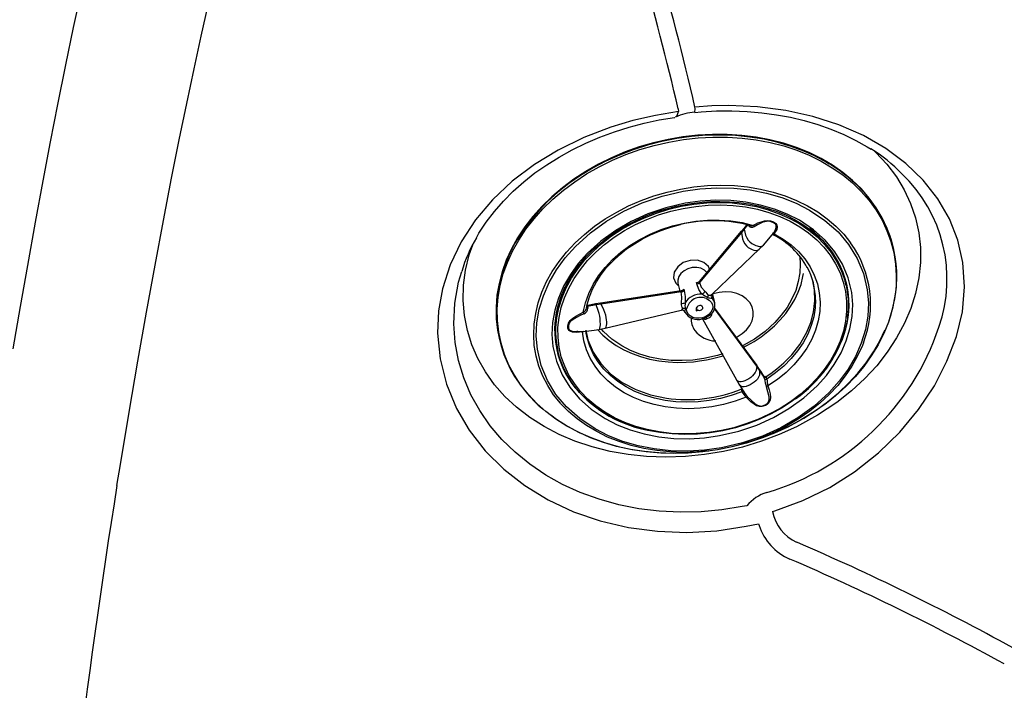
# Model space of a CAD drawing. Extents: x 527 to 611, y 789 to 934.
# Drawn here: x 578 to 590, y 867 to 875 of the extents above; entities that cross this region are included whole.
import ezdxf

# ---------------------------------------------------------------- set-up
doc = ezdxf.new("R2010")
doc.units = 0
doc.header["$MEASUREMENT"] = 0
for name, color, linetype in [('1', 4, 'Continuous'), ('BDIM_GREEN', 3, 'Continuous'), ('BDIM_YELLOW', 2, 'Continuous')]:
    doc.layers.add(name, color=color, linetype=linetype)

# ---------------------------------------------------------------- blocks, each defined once
blk = doc.blocks.new('2018 FLAIR')
at = {"layer": '1', "linetype": 'Continuous', "lineweight": 25}
for p, q in [((59.043, 70.677), (59.045, 70.644)), ((59.007, 70.579), (59.026, 70.591)), ((56.516, 69.064), (56.522, 69.074)), ((60.046, 65.485), (60.056, 65.464))]:
    blk.add_line(p, q, dxfattribs=at)
at = {"layer": '1', "linetype": 'Continuous', "lineweight": 25, "flags": 128}
for points in [[(52.666, 76.297), (52.565, 75.98), (52.462, 75.649), (52.358, 75.299), (52.25, 74.926), (52.139, 74.524), (52.024, 74.086), (51.903, 73.606), (51.822, 73.273), (51.738, 72.917), (51.652, 72.537), (51.562, 72.13), (51.469, 71.695), (51.372, 71.229), (51.272, 70.731), (51.181, 70.267), (51.088, 69.777), (50.992, 69.261), (50.894, 68.717), (50.804, 68.206), (50.712, 67.674)], [(52.016, 65.963), (52.059, 66.224), (52.168, 66.882), (52.277, 67.519), (52.386, 68.132), (52.492, 68.721), (52.597, 69.28), (52.7, 69.81), (52.796, 70.291), (52.89, 70.747), (52.981, 71.179), (53.07, 71.587), (53.188, 72.109), (53.301, 72.594), (53.41, 73.045), (53.514, 73.474), (53.611, 73.873), (53.703, 74.245), (53.789, 74.593), (53.87, 74.916), (53.968, 75.297), (54.064, 75.65), (54.158, 75.981), (54.253, 76.296)], [(59.045, 70.644), (58.756, 70.597), (58.473, 70.531), (58.197, 70.448), (57.859, 70.318), (57.539, 70.162), (57.242, 69.981), (56.965, 69.772), (56.718, 69.539), (56.505, 69.287), (56.327, 69.013), (56.188, 68.724), (56.092, 68.424), (56.043, 68.149), (56.03, 67.87), (56.061, 67.548), (56.14, 67.231), (56.265, 66.927), (56.425, 66.654), (56.624, 66.399), (56.858, 66.167), (57.121, 65.962), (57.414, 65.783), (57.731, 65.635), (58.066, 65.52), (58.419, 65.438), (58.783, 65.39), (59.151, 65.376), (59.524, 65.397), (59.893, 65.452), (60.046, 65.485)], [(59.026, 70.591), (59.029, 70.596), (59.045, 70.644)], [(59.249, 70.634), (59.331, 70.642), (59.522, 70.652), (59.714, 70.653), (59.904, 70.646), (60.091, 70.63), (60.271, 70.605), (60.447, 70.573), (60.62, 70.532), (60.789, 70.482), (60.954, 70.424), (61.114, 70.358), (61.266, 70.284), (61.41, 70.204), (61.459, 70.172)], [(62.526, 67.827), (62.6, 68.139), (62.628, 68.451), (62.607, 68.756), (62.544, 69.034), (62.439, 69.301), (62.294, 69.552), (62.111, 69.784), (61.892, 69.996), (61.64, 70.184), (61.361, 70.344), (61.055, 70.478), (60.727, 70.584), (60.389, 70.658), (60.036, 70.704), (59.675, 70.72), (59.464, 70.715), (59.252, 70.701)], [(56.512, 69.057), (56.548, 69.121), (56.639, 69.26), (56.741, 69.394), (56.854, 69.524), (56.976, 69.648), (57.108, 69.765), (57.248, 69.876), (57.396, 69.979), (57.551, 70.075), (57.715, 70.165), (57.886, 70.248), (58.063, 70.323), (58.244, 70.39), (58.429, 70.449), (58.616, 70.498), (58.804, 70.539), (58.995, 70.572), (58.999, 70.572)], [(61.506, 70.143), (61.518, 70.132), (61.655, 69.984), (61.774, 69.826), (61.871, 69.664), (61.951, 69.495), (62.013, 69.313), (62.054, 69.127), (62.074, 68.942), (62.075, 68.755), (62.055, 68.561), (62.014, 68.367), (61.955, 68.18), (61.877, 67.996), (61.777, 67.81), (61.659, 67.631), (61.527, 67.463), (61.379, 67.303), (61.211, 67.148), (61.028, 67.003), (60.786, 66.842), (60.524, 66.698)], [(60.524, 66.698), (60.308, 66.6), (60.085, 66.516), (59.849, 66.444), (59.608, 66.388), (59.371, 66.349), (59.133, 66.325), (58.889, 66.317), (58.647, 66.325), (58.416, 66.349), (58.191, 66.389), (57.966, 66.445), (57.75, 66.518), (57.551, 66.602), (57.363, 66.701), (57.183, 66.815), (57.018, 66.943), (56.873, 67.079), (56.744, 67.225), (56.63, 67.385), (56.534, 67.554), (56.459, 67.726), (56.404, 67.903), (56.367, 68.09), (56.351, 68.281), (56.356, 68.469), (56.38, 68.658), (56.426, 68.852), (56.469, 68.976)], [(59.903, 65.71), (59.845, 65.698), (59.588, 65.657), (59.331, 65.633), (59.065, 65.628), (58.802, 65.641), (58.549, 65.672), (58.301, 65.721), (58.054, 65.79), (57.816, 65.876), (57.594, 65.977), (57.385, 66.094), (57.184, 66.23), (56.999, 66.38), (56.835, 66.54), (56.688, 66.712), (56.557, 66.9), (56.447, 67.097), (56.357, 67.309), (56.291, 67.526), (56.248, 67.755), (56.232, 67.986), (56.244, 68.247), (56.291, 68.507), (56.332, 68.643)], [(60.224, 65.636), (60.252, 65.644), (60.604, 65.774), (60.939, 65.939), (61.251, 66.134), (61.55, 66.37), (61.819, 66.632), (62.051, 66.913), (62.249, 67.212), (62.407, 67.519), (62.526, 67.827)]]:
    blk.add_lwpolyline(points, dxfattribs=at)
at = {"layer": '1', "linetype": 'Continuous', "lineweight": 25}
for centre, radius, start, end in [((18.081, 61.14), 42.267, 13.0738, 15.7485), ((17.321, 60.808), 42.874, 13.3079, 15.8218), ((59.297, 69.929), 0.708, 93.8339, 114.0011), ((59.076, 70.675), 0.178, 346.9742, 8.2273), ((60.631, 68.756), 1.641, 42.5291, 59.9471), ((60.585, 68.545), 1.823, 340.8528, 46.4592), ((57.981, 68.173), 1.714, 148.6829, 164.0748), ((59.25, 68.97), 3.223, 286.2495, 341.4855), ((139.527, 51.917), 88.631, 170.88165, 175.72714), ((60.296, 65.389), 0.507, 106.4657, 140.8271), ((60.744, 65.734), 0.529, 190.7431, 245.5552), ((60.713, 65.676), 0.691, 197.9261, 246.5753), ((48.303, 36.825), 30.944, 61.1567, 66.7342), ((48.448, 37.133), 30.376, 61.1083, 66.7521)]:
    blk.add_arc(centre, radius, start, end, dxfattribs=at)
at = {"layer": 'BDIM_GREEN', "linetype": 'Continuous', "lineweight": 25}
for p, q in [((59.866, 69.186), (59.833, 69.146)), ((59.867, 69.172), (59.834, 69.132)), ((59.866, 69.186), (59.867, 69.172)), ((59.307, 68.518), (59.833, 69.146)), ((59.834, 69.132), (59.31, 68.505)), ((59.833, 69.146), (59.834, 69.132)), ((60.221, 69.105), (60.237, 69.128)), ((60.237, 69.128), (60.242, 69.134)), ((59.467, 68.357), (60.061, 68.924)), ((60.061, 68.925), (60.11, 68.972)), ((60.91, 68.961), (60.913, 68.962)), ((61.741, 68.925), (61.739, 68.933)), ((60.984, 68.86), (60.981, 68.872)), ((60.988, 68.862), (60.984, 68.86)), ((59.039, 68.495), (59.061, 68.398)), ((59.113, 68.422), (59.117, 68.405)), ((59.276, 68.486), (59.272, 68.503)), ((59.31, 68.505), (59.307, 68.518)), ((61.146, 68.465), (61.138, 68.496)), ((59.078, 68.4), (58.071, 68.245)), ((59.081, 68.388), (58.078, 68.234)), ((59.081, 68.388), (59.078, 68.4)), ((59.46, 68.352), (59.46, 68.353)), ((59.466, 68.349), (59.464, 68.31)), ((59.499, 68.249), (59.473, 68.363)), ((57.906, 68.217), (57.908, 68.204)), ((58.014, 68.224), (57.908, 68.204)), ((57.908, 68.204), (57.912, 68.182)), ((58.071, 68.245), (58.008, 68.236)), ((58.008, 68.236), (58.014, 68.224)), ((58.078, 68.234), (58.014, 68.224)), ((58.078, 68.234), (58.071, 68.245)), ((59.497, 68.184), (60.025, 67.465)), ((59.498, 68.253), (59.499, 68.249)), ((58.129, 67.934), (59.081, 68.158)), ((59.123, 68.139), (59.124, 68.136)), ((59.346, 68.051), (59.773, 67.284)), ((58.051, 67.917), (58.129, 67.934)), ((56.799, 67.808), (56.801, 67.8)), ((57.786, 67.89), (57.772, 67.889)), ((57.895, 67.85), (57.887, 67.895)), ((59.857, 67.717), (59.847, 67.712)), ((57.53, 67.675), (57.537, 67.643)), ((60.061, 67.416), (60.025, 67.465)), ((60.025, 67.465), (60.026, 67.456)), ((60.062, 67.405), (60.026, 67.456)), ((57.674, 67.306), (57.675, 67.306)), ((60.061, 67.416), (60.062, 67.405)), ((60.119, 67.321), (60.062, 67.405)), ((60.119, 67.321), (60.116, 67.334)), ((60.123, 67.299), (60.119, 67.321)), ((60.145, 67.328), (60.121, 67.312)), ((60.148, 67.319), (60.145, 67.328)), ((60.152, 67.295), (60.148, 67.319)), ((57.678, 67.299), (57.678, 67.301)), ((59.773, 67.284), (59.805, 67.226)), ((59.805, 67.226), (59.878, 67.115)), ((59.846, 67.173), (59.831, 67.167)), ((59.831, 67.167), (59.834, 67.158)), ((59.834, 67.158), (59.84, 67.136)), ((59.983, 66.525), (60.033, 66.542)), ((59.373, 66.391), (59.425, 66.398))]:
    blk.add_line(p, q, dxfattribs=at)
at = {"layer": 'BDIM_GREEN', "linetype": 'Continuous', "lineweight": 25, "flags": 128}
for points in [[(61.739, 68.933), (61.709, 69.045), (61.66, 69.182), (61.597, 69.314), (61.522, 69.44), (61.434, 69.561), (61.335, 69.676), (61.224, 69.783), (61.103, 69.882), (60.972, 69.974), (60.831, 70.056), (60.682, 70.13), (60.525, 70.193), (60.361, 70.247), (60.191, 70.291), (60.017, 70.324), (59.838, 70.346), (59.656, 70.358), (59.472, 70.358), (59.286, 70.348), (59.101, 70.327), (58.917, 70.296), (58.734, 70.254), (58.555, 70.201), (58.379, 70.139), (58.209, 70.067), (58.044, 69.985), (57.885, 69.895), (57.735, 69.797), (57.592, 69.691), (57.459, 69.577), (57.336, 69.457), (57.223, 69.331), (57.122, 69.2), (57.032, 69.064), (56.954, 68.925), (56.889, 68.782), (56.837, 68.637), (56.799, 68.491), (56.773, 68.344), (56.762, 68.197), (56.764, 68.051), (56.78, 67.907), (56.799, 67.808)], [(57.073, 67.219), (56.992, 67.343), (56.923, 67.471), (56.867, 67.605), (56.824, 67.743), (56.795, 67.884), (56.779, 68.027), (56.777, 68.173), (56.789, 68.319), (56.814, 68.465), (56.852, 68.611), (56.904, 68.755), (56.969, 68.897), (57.046, 69.036), (57.136, 69.171), (57.237, 69.302), (57.349, 69.428), (57.472, 69.547), (57.605, 69.66), (57.746, 69.766), (57.896, 69.864), (58.054, 69.954), (58.218, 70.035), (58.388, 70.107), (58.563, 70.169), (58.742, 70.221), (58.924, 70.263), (59.108, 70.294), (59.292, 70.315), (59.477, 70.325), (59.66, 70.325), (59.841, 70.313), (60.019, 70.291), (60.194, 70.258), (60.363, 70.215), (60.526, 70.161), (60.682, 70.097), (60.831, 70.024), (60.971, 69.942), (61.102, 69.851), (61.223, 69.752), (61.333, 69.645), (61.432, 69.531), (61.519, 69.411), (61.594, 69.285), (61.656, 69.153), (61.706, 69.017), (61.742, 68.878), (61.764, 68.736), (61.773, 68.591), (61.769, 68.445), (61.75, 68.299), (61.718, 68.153), (61.673, 68.008), (61.615, 67.864), (61.544, 67.724), (61.46, 67.587), (61.365, 67.454), (61.258, 67.325), (61.141, 67.203), (61.013, 67.086), (60.876, 66.977), (60.729, 66.875), (60.575, 66.781), (60.414, 66.695), (60.247, 66.619), (60.074, 66.552), (59.897, 66.495), (59.717, 66.448), (59.534, 66.411), (59.35, 66.385), (59.165, 66.369), (58.981, 66.365), (58.799, 66.371), (58.619, 66.388), (58.443, 66.415), (58.271, 66.453), (58.105, 66.502), (57.945, 66.561), (57.792, 66.629), (57.648, 66.707), (57.512, 66.793), (57.386, 66.888), (57.271, 66.991), (57.166, 67.102), (57.073, 67.219)], [(57.512, 67.104), (57.406, 67.276), (57.327, 67.465), (57.279, 67.669), (57.265, 67.833), (57.273, 67.999), (57.303, 68.169), (57.354, 68.338), (57.427, 68.503), (57.52, 68.664), (57.629, 68.814), (57.757, 68.957), (57.943, 69.126), (58.146, 69.273), (58.362, 69.397), (58.592, 69.501), (58.841, 69.586), (59.105, 69.647), (59.315, 69.676), (59.525, 69.689), (59.737, 69.685), (59.945, 69.663), (60.147, 69.624), (60.34, 69.568), (60.519, 69.497), (60.686, 69.412), (60.88, 69.282), (61.043, 69.137), (61.176, 68.979)], [(61.003, 68.89), (60.883, 69.033), (60.735, 69.165), (60.559, 69.283), (60.408, 69.36), (60.246, 69.424), (60.071, 69.474), (59.889, 69.51), (59.7, 69.53), (59.508, 69.534), (59.318, 69.522), (59.128, 69.496), (58.889, 69.44), (58.663, 69.363), (58.455, 69.269), (58.26, 69.157), (58.075, 69.024), (57.906, 68.871), (57.791, 68.741), (57.692, 68.605), (57.608, 68.459), (57.542, 68.31), (57.496, 68.157), (57.469, 68.003), (57.462, 67.853), (57.474, 67.704), (57.517, 67.52), (57.589, 67.348), (57.685, 67.193)], [(57.742, 67.239), (57.675, 67.345), (57.621, 67.457), (57.579, 67.573), (57.552, 67.693), (57.538, 67.816), (57.537, 67.94), (57.551, 68.065), (57.578, 68.19), (57.618, 68.314), (57.672, 68.435), (57.739, 68.554), (57.817, 68.669), (57.907, 68.779), (58.009, 68.883), (58.12, 68.981), (58.24, 69.072), (58.37, 69.155), (58.506, 69.229), (58.649, 69.295), (58.797, 69.351), (58.949, 69.397), (59.105, 69.433), (59.262, 69.458), (59.419, 69.472), (59.577, 69.475), (59.732, 69.468), (59.884, 69.45), (60.033, 69.421), (60.176, 69.381), (60.313, 69.331), (60.442, 69.272), (60.563, 69.203), (60.675, 69.125), (60.776, 69.039), (60.867, 68.946), (60.946, 68.845), (61.013, 68.739), (61.068, 68.627), (61.109, 68.51), (61.136, 68.39), (61.15, 68.268), (61.151, 68.144), (61.137, 68.019), (61.11, 67.894), (61.07, 67.77), (61.016, 67.648), (60.95, 67.53), (60.871, 67.415), (60.781, 67.305), (60.68, 67.201), (60.568, 67.103), (60.448, 67.012), (60.319, 66.929), (60.182, 66.854), (60.039, 66.789), (59.891, 66.733), (59.739, 66.687), (59.584, 66.651), (59.426, 66.626), (59.269, 66.612), (59.111, 66.608), (58.956, 66.616), (58.804, 66.634), (58.655, 66.663), (58.512, 66.703), (58.375, 66.753), (58.246, 66.812), (58.125, 66.881), (58.013, 66.959), (57.912, 67.045), (57.821, 67.138), (57.742, 67.239)], [(57.551, 68.251), (57.57, 68.311), (57.615, 68.421), (57.67, 68.527), (57.735, 68.632), (57.809, 68.732), (57.892, 68.829), (57.983, 68.921), (58.082, 69.007), (58.187, 69.088), (58.299, 69.163), (58.415, 69.231), (58.533, 69.291), (58.65, 69.342), (58.756, 69.383), (58.837, 69.409), (58.929, 69.436), (59.021, 69.459)], [(59.021, 69.459), (59.175, 69.489), (59.238, 69.498), (59.342, 69.51), (59.449, 69.517), (59.564, 69.519), (59.683, 69.515), (59.803, 69.505), (59.925, 69.488), (60.046, 69.463), (60.164, 69.431), (60.28, 69.392), (60.393, 69.346), (60.5, 69.292), (60.602, 69.231), (60.698, 69.164), (60.787, 69.09), (60.869, 69.009), (60.885, 68.991)], [(57.853, 68.133), (57.88, 68.25), (57.922, 68.365), (57.977, 68.478), (58.046, 68.588), (58.127, 68.692), (58.22, 68.791), (58.324, 68.883), (58.438, 68.967), (58.561, 69.043), (58.692, 69.11), (58.828, 69.167), (58.97, 69.213), (59.115, 69.248), (59.262, 69.273), (59.41, 69.285), (59.557, 69.286), (59.702, 69.276), (59.843, 69.254), (59.979, 69.22)], [(59.979, 69.22), (60.01, 69.236), (60.04, 69.25), (60.069, 69.261), (60.096, 69.27), (60.122, 69.276), (60.158, 69.28), (60.196, 69.276), (60.234, 69.263), (60.264, 69.245), (60.279, 69.223), (60.282, 69.211), (60.282, 69.199), (60.275, 69.17), (60.261, 69.141), (60.242, 69.115)], [(57.895, 68.183), (57.903, 68.228), (57.932, 68.325), (57.971, 68.42), (58.02, 68.514), (58.078, 68.604), (58.146, 68.691), (58.222, 68.773), (58.306, 68.851), (58.396, 68.924), (58.493, 68.99), (58.594, 69.05), (58.696, 69.102), (58.794, 69.144), (58.874, 69.174), (58.949, 69.198), (59.073, 69.23)], [(59.903, 69.227), (59.89, 69.213), (59.866, 69.186)], [(59.992, 69.202), (59.972, 69.194), (59.954, 69.195), (59.941, 69.202), (59.932, 69.215)], [(60.109, 68.972), (60.219, 69.101), (60.221, 69.105)], [(60.242, 69.115), (60.355, 69.049), (60.457, 68.974), (60.548, 68.891), (60.627, 68.799), (60.693, 68.701), (60.746, 68.597), (60.785, 68.488), (60.809, 68.375), (60.819, 68.26), (60.815, 68.143), (60.795, 68.026), (60.762, 67.909), (60.714, 67.795), (60.652, 67.684), (60.578, 67.576), (60.491, 67.474), (60.393, 67.378), (60.284, 67.29), (60.166, 67.209)], [(61.176, 68.979), (61.282, 68.807), (61.361, 68.618), (61.409, 68.414), (61.423, 68.25), (61.415, 68.084), (61.386, 67.914), (61.334, 67.745), (61.262, 67.58), (61.169, 67.42), (61.059, 67.269), (60.932, 67.126), (60.745, 66.957), (60.542, 66.81), (60.326, 66.686), (60.096, 66.582), (59.847, 66.497), (59.583, 66.436), (59.373, 66.407), (59.164, 66.394), (58.951, 66.398), (58.743, 66.42), (58.541, 66.459), (58.348, 66.515), (58.169, 66.586), (58.002, 66.671), (57.809, 66.801), (57.645, 66.946), (57.512, 67.104)], [(57.685, 67.193), (57.805, 67.05), (57.954, 66.918), (58.129, 66.8), (58.28, 66.723), (58.442, 66.659), (58.617, 66.609), (58.8, 66.573), (58.988, 66.553), (59.181, 66.549), (59.371, 66.561), (59.56, 66.588), (59.8, 66.643), (60.025, 66.72), (60.234, 66.814), (60.429, 66.926), (60.613, 67.059), (60.782, 67.212), (60.897, 67.342), (60.996, 67.478), (61.081, 67.624), (61.146, 67.773), (61.193, 67.926), (61.22, 68.08), (61.227, 68.23), (61.214, 68.379), (61.171, 68.563), (61.099, 68.735), (61.003, 68.89)], [(59.106, 68.753), (59.036, 68.701), (58.993, 68.633), (58.984, 68.561), (59.011, 68.495), (59.046, 68.464)], [(59.401, 68.63), (59.37, 68.659), (59.326, 68.682), (59.274, 68.693), (59.218, 68.691), (59.164, 68.677), (59.115, 68.652), (59.076, 68.618), (59.049, 68.578), (59.037, 68.534), (59.039, 68.495)], [(59.436, 68.672), (59.423, 68.706), (59.365, 68.756), (59.285, 68.783), (59.194, 68.781), (59.106, 68.753)], [(59.858, 67.693), (59.903, 67.715), (59.993, 67.767), (60.081, 67.825), (60.165, 67.89), (60.246, 67.96), (60.32, 68.036), (60.388, 68.117), (60.449, 68.202), (60.501, 68.292), (60.545, 68.385), (60.58, 68.481), (60.604, 68.579), (60.61, 68.618)], [(61.146, 68.465), (61.155, 68.421), (61.17, 68.297), (61.172, 68.172), (61.16, 68.045), (61.134, 67.918), (61.095, 67.793), (61.042, 67.669), (60.976, 67.549), (60.898, 67.432), (60.808, 67.32), (60.707, 67.214), (60.595, 67.114), (60.474, 67.021), (60.344, 66.936), (60.207, 66.859), (60.063, 66.792), (59.913, 66.734), (59.759, 66.686), (59.602, 66.649), (59.443, 66.622), (59.284, 66.606), (59.124, 66.601), (58.966, 66.608), (58.812, 66.625), (58.661, 66.653), (58.515, 66.692), (58.376, 66.741), (58.244, 66.8), (58.12, 66.869), (58.006, 66.947), (57.902, 67.033), (57.808, 67.127), (57.727, 67.228), (57.657, 67.335), (57.601, 67.448), (57.558, 67.565), (57.537, 67.643)], [(59.34, 68.359), (59.3, 68.415), (59.276, 68.486)], [(59.31, 68.505), (59.331, 68.446), (59.376, 68.395)], [(60.145, 67.328), (60.202, 67.366), (60.277, 67.422), (60.366, 67.499), (60.464, 67.6), (60.563, 67.727), (60.653, 67.883), (60.702, 68.002), (60.737, 68.132), (60.754, 68.273), (60.749, 68.413), (60.726, 68.527)], [(59.083, 68.245), (59.089, 68.322), (59.081, 68.388)], [(59.117, 68.405), (59.128, 68.328), (59.128, 68.251)], [(59.398, 68.303), (59.429, 68.285), (59.455, 68.26), (59.471, 68.229), (59.475, 68.195), (59.468, 68.161), (59.451, 68.131), (59.425, 68.102), (59.389, 68.079), (59.347, 68.063), (59.305, 68.056), (59.265, 68.058), (59.227, 68.068), (59.192, 68.086), (59.167, 68.112), (59.152, 68.143), (59.148, 68.175)], [(59.376, 68.395), (59.389, 68.382), (59.401, 68.367), (59.411, 68.355), (59.416, 68.35), (59.422, 68.347)], [(59.459, 68.346), (59.46, 68.35), (59.46, 68.351)], [(59.46, 68.353), (59.461, 68.353), (59.467, 68.358)], [(59.938, 68.255), (59.895, 68.301), (59.841, 68.339), (59.778, 68.366), (59.708, 68.383), (59.632, 68.388), (59.556, 68.381), (59.481, 68.363), (59.474, 68.36)], [(58.008, 68.236), (57.951, 68.226), (57.906, 68.217)], [(59.096, 68.18), (59.095, 68.186), (59.093, 68.192), (59.088, 68.207), (59.083, 68.225), (59.083, 68.245)], [(59.346, 68.203), (59.338, 68.21), (59.327, 68.215), (59.314, 68.216), (59.301, 68.214), (59.289, 68.209), (59.28, 68.201), (59.274, 68.191), (59.272, 68.18), (59.275, 68.171), (59.277, 68.168)], [(59.277, 68.168), (59.285, 68.16), (59.296, 68.156), (59.309, 68.155), (59.322, 68.157), (59.334, 68.162), (59.343, 68.17), (59.349, 68.18), (59.35, 68.19), (59.347, 68.2), (59.346, 68.203)], [(59.765, 67.819), (59.779, 67.825), (59.842, 67.864), (59.896, 67.911), (59.938, 67.965), (59.967, 68.023), (59.982, 68.083), (59.982, 68.143), (59.967, 68.201), (59.938, 68.255)], [(57.843, 67.888), (57.806, 67.882), (57.772, 67.88), (57.743, 67.881), (57.717, 67.884), (57.696, 67.89), (57.674, 67.905), (57.661, 67.929), (57.659, 67.963), (57.669, 67.996), (57.691, 68.027), (57.704, 68.041), (57.72, 68.054), (57.762, 68.082), (57.808, 68.109), (57.853, 68.133)], [(59.08, 68.159), (59.08, 68.159), (59.083, 68.16)], [(59.457, 68.096), (59.45, 68.079), (59.438, 68.067), (59.43, 68.063), (59.425, 68.06), (59.423, 68.06), (59.423, 68.06), (59.423, 68.059), (59.41, 68.054), (59.4, 68.048), (59.388, 68.041), (59.376, 68.041), (59.362, 68.048)], [(59.4, 68.073), (59.434, 68.093), (59.435, 68.094)], [(57.771, 67.893), (57.862, 67.892), (58.051, 67.917)], [(59.893, 67.069), (59.754, 67.018), (59.61, 66.978), (59.464, 66.949), (59.316, 66.931), (59.168, 66.924), (59.022, 66.93), (58.879, 66.947), (58.741, 66.975), (58.608, 67.014), (58.482, 67.064), (58.365, 67.125), (58.257, 67.195), (58.16, 67.274), (58.074, 67.361), (58.001, 67.456), (57.94, 67.557), (57.894, 67.663), (57.861, 67.774), (57.843, 67.888)], [(57.885, 67.907), (57.912, 67.786), (57.978, 67.632), (58.073, 67.49), (58.195, 67.363), (58.342, 67.254), (58.51, 67.165), (58.696, 67.099), (58.895, 67.056)], [(58.03, 67.914), (58.097, 67.845), (58.178, 67.777), (58.267, 67.715), (58.363, 67.661), (58.465, 67.615), (58.572, 67.576), (58.684, 67.545), (58.799, 67.523), (58.915, 67.51), (59.03, 67.504), (59.14, 67.506), (59.233, 67.513), (59.308, 67.522), (59.397, 67.537), (59.456, 67.549), (59.588, 67.584), (59.611, 67.592)], [(60.033, 66.542), (60.113, 66.57), (60.286, 66.64), (60.453, 66.719), (60.615, 66.808), (60.768, 66.905), (60.913, 67.011), (61.049, 67.123), (61.176, 67.243), (61.291, 67.369), (61.395, 67.5), (61.488, 67.636), (61.568, 67.776), (61.63, 67.908)], [(61.36, 67.748), (61.348, 67.717), (61.289, 67.586), (61.218, 67.459), (61.134, 67.335), (61.039, 67.215), (60.933, 67.102), (60.816, 66.994), (60.69, 66.893), (60.555, 66.8), (60.412, 66.714), (60.263, 66.638), (60.107, 66.57), (59.947, 66.513), (59.782, 66.465), (59.695, 66.444)], [(60.129, 66.972), (60.157, 66.99), (60.167, 67.002), (60.175, 67.015), (60.182, 67.044), (60.182, 67.075), (60.148, 67.199)], [(60.166, 67.209), (60.182, 67.161), (60.193, 67.112), (60.197, 67.067), (60.192, 67.03), (60.185, 67.013), (60.176, 66.999), (60.167, 66.988), (60.155, 66.979), (60.134, 66.966)], [(59.831, 67.168), (59.837, 67.171), (59.84, 67.174)], [(60.134, 66.966), (60.088, 66.951), (60.056, 66.951), (60.021, 66.962), (59.951, 67.01), (59.893, 67.069)], [(59.907, 67.076), (60.005, 66.984), (60.033, 66.968), (60.065, 66.959), (60.081, 66.958), (60.098, 66.96), (60.129, 66.972)], [(59.425, 66.398), (59.276, 66.384), (59.106, 66.378), (58.938, 66.384), (58.773, 66.4), (58.611, 66.427), (58.455, 66.464), (58.304, 66.512), (58.159, 66.569), (58.023, 66.637), (57.894, 66.713), (57.776, 66.798), (57.667, 66.891), (57.574, 66.987)], [(60.134, 66.966), (60.131, 66.969), (60.129, 66.972)], [(57.446, 66.846), (57.52, 66.792), (57.658, 66.705), (57.804, 66.627), (57.959, 66.559), (58.121, 66.501), (58.29, 66.453), (58.464, 66.415), (58.643, 66.389), (58.825, 66.373), (59.01, 66.369), (59.196, 66.375), (59.373, 66.391)]]:
    blk.add_lwpolyline(points, dxfattribs=at)
at = {"layer": 'BDIM_GREEN', "linetype": 'Continuous', "lineweight": 25}
for centre, radius, start, end in [((60.224, 68.578), 1.555, 342.6178, 35.6816), ((59.481, 67.51), 1.768, 74.8024, 103.3381), ((59.965, 69.197), 0.0272, 11.1963, 60.3198), ((59.867, 68.114), 1.344, 39.063, 52.3547), ((60.237, 69.101), 0.0153, 67.5827, 146.3464), ((59.781, 68.207), 1.002, 28.8231, 63.4404), ((60.035, 68.225), 1.146, 344.8358, 42.3837), ((60.042, 68.245), 1.125, 12.9021, 33.1086), ((59.886, 68.279), 0.876, 0.4972, 28.4945), ((58.323, 68.146), 1.56, 163.0574, 222.9586), ((58.713, 67.924), 1.209, 154.6652, 191.924), ((59.07, 68.453), 0.0534, 279.064, 323.7285), ((59.273, 68.551), 0.0476, 269.1313, 315.7814), ((59.273, 68.532), 0.0453, 273.6889, 324.2948), ((60.036, 68.248), 1.141, 351.1024, 12.1804), ((59.081, 68.435), 0.0472, 270.5651, 319.8711), ((59.324, 68.13), 0.229, 85.818, 148.3608), ((59.325, 68.137), 0.181, 66.3688, 167.8169), ((59.316, 68.418), 0.0641, 292.525, 338.4809), ((59.805, 69.066), 0.845, 236.7044, 241.9168), ((59.48, 68.295), 0.0769, 138.2391, 161.4658), ((59.459, 68.45), 0.141, 248.071, 271.9841), ((59.494, 68.332), 0.0375, 135.9083, 216.4669), ((58.64, 67.908), 1.145, 162.1545, 215.5877), ((57.838, 68.183), 0.0743, 288.7527, 359.6382), ((59.099, 68.308), 0.0648, 256.2137, 297.1162), ((59.108, 68.12), 0.0611, 70.5716, 101.3359), ((59.517, 68.213), 0.39, 174.434, 185.2046), ((59.314, 68.168), 0.0477, 90.6062, 208.8352), ((59.357, 68.216), 0.145, 302.6098, 15.0227), ((57.906, 68.143), 0.054, 190.8395, 214.8036), ((59.09, 68.122), 0.0384, 21.5376, 101.1562), ((59.287, 68.228), 0.187, 210.4172, 287.2504), ((59.43, 68.039), 0.225, 174.4899, 217.0568), ((59.309, 68.23), 0.183, 286.2635, 300.647), ((60.513, 68.422), 1.235, 334.8576, 345.1528), ((59.519, 68.114), 0.341, 218.1533, 268.7227), ((58.624, 67.925), 1.134, 193.4204, 213.5071), ((59.087, 66.7), 1.208, 31.6375, 36.3206), ((60.134, 67.346), 0.021, 214.124, 304.0501), ((60.135, 67.336), 0.0216, 223.0198, 305.9901), ((60.608, 67.364), 0.489, 187.6592, 199.6974), ((60.14, 67.315), 0.0228, 223.7613, 301.8677), ((60.178, 67.163), 0.0472, 104.5159, 130.3366), ((60.697, 67.342), 0.547, 184.9003, 194.082), ((58.168, 67.92), 1.294, 220.646, 231.1561), ((59.153, 68.88), 1.842, 261.9583, 291.607), ((60.07, 67.264), 0.263, 209.0287, 227.6506), ((60.157, 67.309), 0.341, 206.1111, 223.0749), ((59.911, 67.051), 0.0257, 98.607, 134.674)]:
    blk.add_arc(centre, radius, start, end, dxfattribs=at)
blk.add_ellipse((59.269, 68.372), major_axis=(0.176, 0.096), ratio=0.717602, start_param=2.170543, end_param=2.36385, dxfattribs=at)
at = {"layer": 'BDIM_YELLOW', "linetype": 'Continuous', "lineweight": 25}
for p, q in [((59.915, 69.224), (59.867, 69.172)), ((59.932, 69.215), (59.93, 69.222)), ((59.465, 68.356), (59.466, 68.349)), ((60.026, 67.456), (59.495, 68.178)), ((59.127, 68.13), (59.124, 68.136)), ((59.362, 68.048), (59.354, 68.057)), ((59.357, 68.055), (59.362, 68.048)), ((59.457, 68.114), (59.457, 68.096)), ((59.251, 67.903), (59.238, 67.929)), ((57.181, 67.083), (57.188, 67.076))]:
    blk.add_line(p, q, dxfattribs=at)
at = {"layer": 'BDIM_YELLOW', "linetype": 'Continuous', "lineweight": 25, "flags": 128}
for points in [[(61.487, 69.485), (61.395, 69.603), (61.29, 69.715), (61.175, 69.819), (61.049, 69.915), (60.914, 70.002), (60.769, 70.081), (60.617, 70.15), (60.457, 70.209), (60.29, 70.259), (60.118, 70.298), (59.941, 70.326), (59.761, 70.344), (59.578, 70.351), (59.393, 70.347), (59.208, 70.332), (59.023, 70.307), (58.839, 70.27), (58.658, 70.224), (58.48, 70.167), (58.307, 70.1), (58.138, 70.024), (57.976, 69.939), (57.821, 69.845), (57.674, 69.743), (57.535, 69.634), (57.406, 69.518), (57.288, 69.395), (57.18, 69.266), (57.083, 69.133), (56.998, 68.996), (56.926, 68.855), (56.867, 68.711), (56.831, 68.601)], [(60.931, 69.984), (60.873, 70.024), (60.73, 70.097)], [(57.574, 66.987), (57.569, 66.992), (57.483, 67.1), (57.409, 67.213), (57.348, 67.333), (57.299, 67.457), (57.263, 67.584), (57.241, 67.715), (57.233, 67.848), (57.239, 67.982), (57.258, 68.117), (57.29, 68.251), (57.336, 68.384), (57.395, 68.515), (57.466, 68.642), (57.55, 68.766), (57.645, 68.886), (57.751, 68.999), (57.868, 69.107), (57.994, 69.208), (58.129, 69.301), (58.272, 69.387), (58.421, 69.463), (58.577, 69.531), (58.738, 69.588), (58.902, 69.636), (59.07, 69.674), (59.239, 69.701), (59.409, 69.717), (59.578, 69.723), (59.746, 69.717), (59.911, 69.701), (60.073, 69.674), (60.23, 69.637), (60.381, 69.589), (60.525, 69.532), (60.662, 69.464), (60.79, 69.388), (60.908, 69.303), (61.017, 69.21), (61.115, 69.109), (61.201, 69.001), (61.201, 69.001)], [(58.476, 69.249), (58.62, 69.316), (58.769, 69.374), (58.923, 69.422), (59.08, 69.459), (59.239, 69.486), (59.399, 69.501), (59.558, 69.506), (59.716, 69.5), (59.871, 69.483), (60.022, 69.454), (60.168, 69.416), (60.307, 69.366), (60.439, 69.307), (60.563, 69.238), (60.677, 69.161), (60.781, 69.075), (60.874, 68.981), (60.956, 68.88), (61.025, 68.772), (61.082, 68.66), (61.125, 68.542), (61.146, 68.465)], [(57.537, 67.643), (57.528, 67.686), (57.512, 67.81), (57.51, 67.936), (57.522, 68.063), (57.548, 68.189), (57.588, 68.315), (57.641, 68.438), (57.706, 68.559), (57.785, 68.676), (57.875, 68.788), (57.976, 68.894), (58.088, 68.994), (58.209, 69.087), (58.338, 69.172), (58.476, 69.249)], [(59.867, 69.172), (59.885, 69.095), (59.901, 69.063), (59.92, 69.036), (59.941, 69.013), (59.964, 68.994), (60.013, 68.967), (60.06, 68.956), (60.081, 68.957), (60.099, 68.964), (60.109, 68.973)], [(59.932, 69.215), (59.934, 69.218), (59.935, 69.221)], [(59.945, 69.217), (59.961, 69.215), (59.979, 69.22)], [(60.242, 69.134), (60.243, 69.136), (60.259, 69.166), (60.268, 69.195), (60.267, 69.218), (60.263, 69.23), (60.255, 69.24), (60.229, 69.257), (60.193, 69.269), (60.175, 69.272), (60.158, 69.272), (60.142, 69.27), (60.126, 69.266), (60.103, 69.258), (60.078, 69.247), (60.037, 69.227), (59.992, 69.202), (59.992, 69.202)], [(59.834, 69.132), (59.848, 69.05), (59.861, 69.017), (59.878, 68.988), (59.898, 68.964), (59.92, 68.944), (59.944, 68.929), (59.967, 68.917), (59.991, 68.91), (60.014, 68.907), (60.035, 68.91), (60.054, 68.918), (60.061, 68.925)], [(60.242, 69.115), (60.235, 69.106), (60.23, 69.103), (60.229, 69.104)], [(60.563, 68.832), (60.571, 68.733), (60.566, 68.625), (60.546, 68.515), (60.513, 68.405), (60.465, 68.298), (60.405, 68.193), (60.333, 68.096), (60.251, 68.003), (60.129, 67.893), (59.997, 67.797), (59.857, 67.717)], [(58.051, 67.917), (58.052, 67.917), (58.059, 67.922), (58.063, 67.934), (58.068, 67.973), (58.067, 68.024), (58.064, 68.053), (58.059, 68.084), (58.051, 68.117), (58.041, 68.152), (58.014, 68.224)], [(58.129, 67.934), (58.136, 67.939), (58.142, 67.95), (58.146, 67.966), (58.148, 67.987), (58.148, 68.01), (58.146, 68.037), (58.142, 68.066), (58.135, 68.096), (58.125, 68.129), (58.113, 68.163), (58.078, 68.234)], [(59.128, 68.178), (59.124, 68.147), (59.123, 68.139)], [(60.762, 68.286), (60.758, 68.187), (60.74, 68.076), (60.708, 67.965), (60.664, 67.856), (60.606, 67.75), (60.537, 67.648), (60.456, 67.551), (60.364, 67.459), (60.262, 67.373), (60.152, 67.295)], [(57.862, 68.112), (57.816, 68.09), (57.77, 68.067), (57.729, 68.043), (57.699, 68.021), (57.687, 68.008), (57.678, 67.994), (57.669, 67.963), (57.67, 67.932), (57.675, 67.92), (57.683, 67.91), (57.693, 67.903), (57.705, 67.898), (57.726, 67.893), (57.752, 67.89), (57.797, 67.89), (57.815, 67.892)], [(59.449, 68.106), (59.45, 68.103), (59.457, 68.096)], [(59.6, 67.613), (59.535, 67.591), (59.363, 67.552), (59.227, 67.534), (59.09, 67.526), (58.953, 67.53), (58.818, 67.545), (58.687, 67.571), (58.562, 67.608), (58.446, 67.654), (58.338, 67.71), (58.212, 67.795), (58.107, 67.89), (58.079, 67.923)], [(57.862, 67.892), (57.862, 67.892), (57.843, 67.888)], [(59.84, 67.136), (59.707, 67.089), (59.57, 67.053), (59.431, 67.026), (59.291, 67.011), (59.151, 67.006), (59.012, 67.012), (58.877, 67.028), (58.745, 67.056), (58.619, 67.093), (58.5, 67.141), (58.389, 67.198), (58.286, 67.264), (58.193, 67.339), (58.111, 67.421), (58.04, 67.51), (57.981, 67.605), (57.935, 67.706), (57.902, 67.81), (57.885, 67.9)], [(60.026, 67.456), (60.018, 67.402), (60.007, 67.377), (59.991, 67.355), (59.972, 67.335), (59.95, 67.316), (59.927, 67.3), (59.902, 67.286), (59.877, 67.275), (59.853, 67.266), (59.83, 67.262), (59.809, 67.262), (59.791, 67.267), (59.777, 67.278), (59.774, 67.285)], [(60.062, 67.405), (60.059, 67.346), (60.048, 67.32), (60.033, 67.296), (60.014, 67.274), (59.992, 67.255), (59.943, 67.224), (59.892, 67.204), (59.868, 67.2), (59.846, 67.2), (59.827, 67.206), (59.811, 67.219), (59.807, 67.227)]]:
    blk.add_lwpolyline(points, dxfattribs=at)
at = {"layer": 'BDIM_YELLOW', "linetype": 'Continuous', "lineweight": 25}
for centre, radius, start, end in [((60.134, 68.229), 1.317, 338.6088, 35.8946), ((59.434, 68.391), 0.0463, 254.6261, 303.2374), ((59.378, 68.22), 0.125, 15.2325, 46.1107), ((57.825, 68.197), 0.0697, 294.1432, 349.152), ((57.91, 68.199), 0.0175, 212.2965, 278.7024), ((57.907, 68.227), 0.0224, 247.8359, 274.4118), ((59.07, 68.182), 0.0255, 298.9953, 354.14), ((59.381, 68.222), 0.121, 347.825, 12.7001), ((59.089, 68.122), 0.0379, 21.0317, 79.2942), ((59.329, 68.179), 0.128, 276.7357, 303.5512), ((59.571, 68.392), 1.639, 305.0072, 343.4415), ((58.954, 68.198), 1.57, 217.5297, 258.2996), ((59.826, 67.179), 0.0222, 290.8309, 319.0726), ((59.834, 67.153), 0.0183, 289.798, 356.4228)]:
    blk.add_arc(centre, radius, start, end, dxfattribs=at)

msp = doc.modelspace()

# ---------------------------------------------------------------- block references
at = {"layer": '1'}
msp.add_blockref('2018 FLAIR', (526.895, 803.362), dxfattribs=at)

doc.saveas('drawing.dxf')
